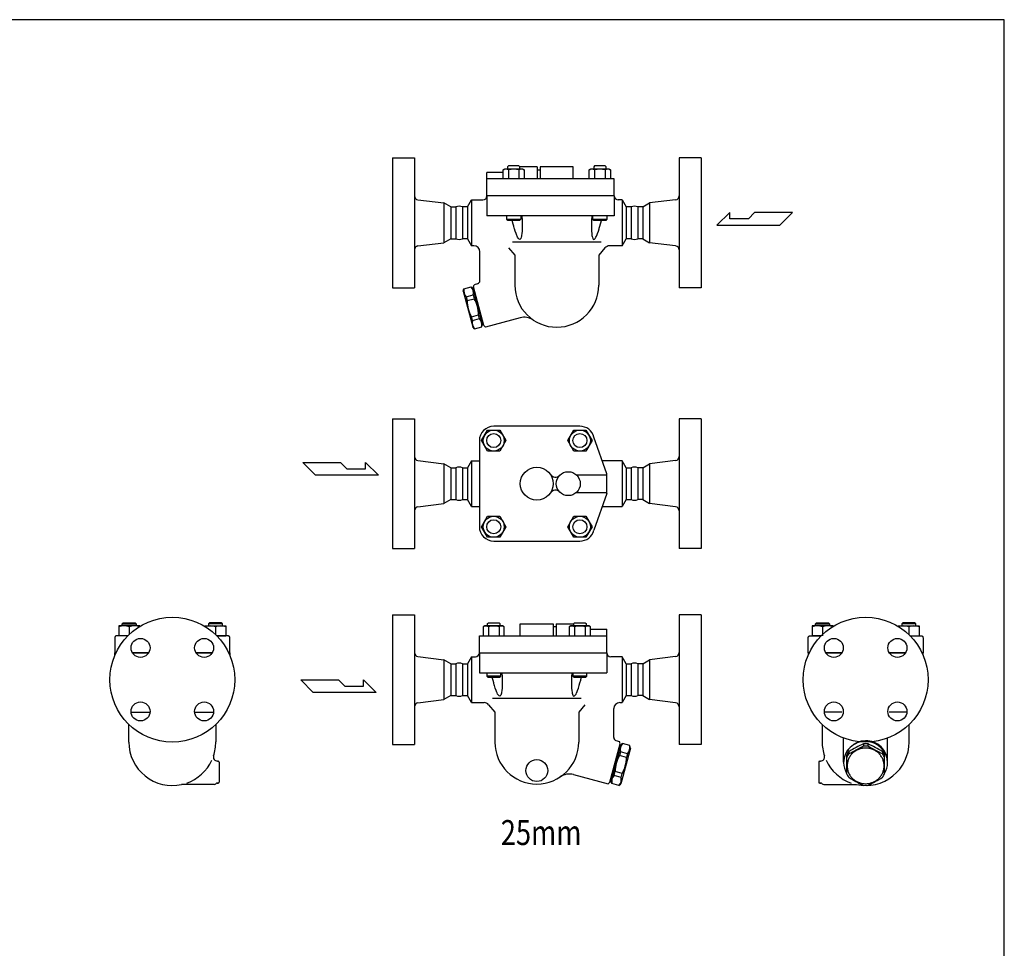
# Model space of a CAD drawing. Extents: x 110 to 2860, y 50 to 1910.
# Drawn here: x 1875 to 2860, y 980 to 1910 of the extents above; entities that cross this region are included whole.
import ezdxf
from ezdxf.enums import TextEntityAlignment as Align

# ---------------------------------------------------------------- set-up
doc = ezdxf.new("R2010")
doc.units = 0
doc.header["$LTSCALE"] = 40
doc.layers.get('0').update_dxf_attribs({"linetype": 'CONTINUOUS'})
doc.styles.get("Standard").update_dxf_attribs({"font": 'simplex', "width": 0.8, "bigfont": 'extfont'})

msp = doc.modelspace()

# ---------------------------------------------------------------- linework, layer by layer
for p, q in [((2247.59, 1771.52), (2247.59, 1641.52)), ((2247.59, 1771.52), (2269.59, 1771.52)), ((2269.59, 1771.52), (2269.59, 1641.52)), ((2534.59, 1771.52), (2534.59, 1641.52)), ((2556.59, 1771.52), (2534.59, 1771.52)), ((2556.59, 1771.52), (2556.59, 1641.52)), ((2342.09, 1733.52), (2342.09, 1757.02)), ((2358.35, 1757.02), (2342.09, 1757.02)), ((2358.35, 1759.5), (2360.04, 1760.48)), ((2358.35, 1750.52), (2358.35, 1759.5)), ((2360.04, 1760.48), (2377.87, 1760.48)), ((2363.66, 1763.54), (2362.83, 1762.71)), ((2362.83, 1762.71), (2362.83, 1760.48)), ((2363.65, 1759.5), (2363.65, 1750.52)), ((2374.25, 1763.54), (2363.66, 1763.54)), ((2375.08, 1762.71), (2374.25, 1763.54)), ((2374.26, 1759.5), (2374.26, 1750.52)), ((2375.08, 1760.48), (2375.08, 1762.71)), ((2392.59, 1762.52), (2375.08, 1762.52)), ((2377.87, 1760.48), (2379.56, 1759.5)), ((2379.56, 1759.5), (2379.56, 1750.52)), ((2392.59, 1762.52), (2392.59, 1750.52)), ((2392.59, 1759.52), (2395.59, 1759.52)), ((2428.59, 1762.52), (2395.59, 1762.52)), ((2395.59, 1762.52), (2395.59, 1750.52)), ((2395.59, 1762.52), (2395.59, 1759.52)), ((2428.59, 1750.52), (2428.59, 1762.52)), ((2444.61, 1759.5), (2446.31, 1760.48)), ((2444.61, 1750.52), (2444.61, 1759.5)), ((2446.31, 1760.48), (2464.14, 1760.48)), ((2449.93, 1763.54), (2449.1, 1762.71)), ((2449.1, 1762.71), (2449.1, 1760.48)), ((2449.92, 1759.5), (2449.92, 1750.52)), ((2460.52, 1763.54), (2449.93, 1763.54)), ((2461.35, 1762.71), (2460.52, 1763.54)), ((2460.53, 1759.5), (2460.53, 1750.52)), ((2461.35, 1760.48), (2461.35, 1762.71)), ((2464.14, 1760.48), (2465.83, 1759.5)), ((2465.83, 1759.5), (2465.83, 1750.52)), ((2469.59, 1750.52), (2342.09, 1750.52)), ((2469.59, 1733.52), (2469.59, 1750.52)), ((2273.12, 1729.6), (2299.15, 1726.5)), ((2306.05, 1722.52), (2299.15, 1726.5)), ((2299.15, 1726.5), (2299.15, 1686.54)), ((2322.63, 1722.52), (2326.67, 1729.52)), ((2326.67, 1729.52), (2338.09, 1729.52)), ((2326.67, 1729.52), (2326.67, 1683.52)), ((2469.59, 1733.52), (2342.09, 1733.52)), ((2342.09, 1733.52), (2342.09, 1713.52)), ((2469.59, 1733.52), (2342.09, 1733.52)), ((2469.59, 1733.52), (2469.59, 1713.52)), ((2477.51, 1729.52), (2473.59, 1729.52)), ((2477.51, 1729.53), (2481.55, 1722.52)), ((2477.51, 1729.53), (2477.51, 1683.52)), ((2498.13, 1722.52), (2505.02, 1726.5)), ((2531.06, 1729.6), (2505.02, 1726.5)), ((2505.02, 1726.5), (2505.02, 1686.54)), ((2306.05, 1722.52), (2311.05, 1722.52)), ((2306.05, 1722.52), (2306.05, 1690.52)), ((2311.05, 1722.52), (2311.05, 1690.52)), ((2322.63, 1722.52), (2317.63, 1722.52)), ((2317.63, 1722.52), (2317.63, 1690.52)), ((2322.63, 1722.52), (2322.63, 1690.52)), ((2486.55, 1722.52), (2481.55, 1722.52)), ((2481.55, 1722.52), (2481.55, 1690.52)), ((2486.55, 1722.52), (2486.55, 1690.52)), ((2498.13, 1722.52), (2493.13, 1722.52)), ((2493.13, 1722.52), (2493.13, 1690.52)), ((2498.13, 1722.52), (2498.13, 1690.52)), ((2585.2, 1716.85), (2572.32, 1704.25)), ((2585.2, 1710.55), (2585.2, 1716.85)), ((2610.13, 1716.85), (2603.83, 1710.55)), ((2647.95, 1716.85), (2610.13, 1716.85)), ((2635.34, 1704.25), (2647.95, 1716.85)), ((2469.59, 1713.52), (2342.09, 1713.52)), ((2361.96, 1710.11), (2361.96, 1713.52)), ((2361.96, 1710.11), (2375.96, 1710.11)), ((2363.04, 1709.02), (2361.96, 1710.11)), ((2374.87, 1709.02), (2363.04, 1709.02)), ((2368.05, 1706.7), (2367.5, 1709.02)), ((2368.19, 1706.14), (2368.05, 1706.7)), ((2368.96, 1703.27), (2368.19, 1706.14)), ((2375.96, 1710.11), (2374.87, 1709.02)), ((2375.96, 1713.52), (2375.96, 1710.11)), ((2377.09, 1713.52), (2377.13, 1712.93)), ((2377.13, 1712.93), (2377.31, 1709.4)), ((2377.31, 1709.4), (2377.4, 1706.7)), ((2377.4, 1706.7), (2377.42, 1706.14)), ((2377.42, 1706.14), (2377.46, 1703.27)), ((2446.76, 1706.14), (2446.72, 1703.27)), ((2446.78, 1706.7), (2446.76, 1706.14)), ((2446.86, 1709.4), (2446.78, 1706.7)), ((2447.05, 1712.93), (2446.86, 1709.4)), ((2447.09, 1713.52), (2447.05, 1712.93)), ((2448.22, 1710.11), (2448.22, 1713.52)), ((2448.22, 1710.11), (2462.22, 1710.11)), ((2449.3, 1709.02), (2448.22, 1710.11)), ((2461.14, 1709.02), (2449.3, 1709.02)), ((2455.22, 1703.27), (2456.75, 1709.02)), ((2462.22, 1710.11), (2461.14, 1709.02)), ((2462.22, 1713.52), (2462.22, 1710.11)), ((2603.83, 1710.55), (2585.2, 1710.55)), ((2369.56, 1701.15), (2368.96, 1703.27)), ((2369.72, 1700.6), (2369.56, 1701.15)), ((2370.5, 1698.09), (2369.72, 1700.6)), ((2371.29, 1695.78), (2370.5, 1698.09)), ((2372.08, 1693.73), (2371.29, 1695.78)), ((2377.13, 1695.78), (2376.86, 1693.73)), ((2377.31, 1698.09), (2377.13, 1695.78)), ((2377.42, 1700.6), (2377.31, 1698.09)), ((2377.43, 1701.15), (2377.42, 1700.6)), ((2377.46, 1703.27), (2377.43, 1701.15)), ((2446.72, 1703.27), (2446.75, 1701.15)), ((2446.75, 1701.15), (2446.76, 1700.6)), ((2446.76, 1700.6), (2446.86, 1698.09)), ((2446.86, 1698.09), (2447.05, 1695.78)), ((2447.05, 1695.78), (2447.32, 1693.73)), ((2452.09, 1693.73), (2452.88, 1695.78)), ((2452.88, 1695.78), (2453.67, 1698.09)), ((2453.67, 1698.09), (2454.46, 1700.6)), ((2454.46, 1700.6), (2454.62, 1701.15)), ((2454.62, 1701.15), (2455.22, 1703.27)), ((2572.32, 1704.25), (2635.34, 1704.25)), ((2273.12, 1683.44), (2299.15, 1686.54)), ((2306.05, 1690.52), (2299.15, 1686.54)), ((2306.05, 1690.52), (2311.05, 1690.52)), ((2322.63, 1690.52), (2317.63, 1690.52)), ((2322.63, 1690.52), (2326.67, 1683.52)), ((2367.8, 1687.52), (2456.38, 1687.52)), ((2372.31, 1693.23), (2372.08, 1693.73)), ((2372.86, 1692.14), (2372.31, 1693.23)), ((2373.61, 1690.99), (2372.86, 1692.14)), ((2374.31, 1690.23), (2373.61, 1690.99)), ((2374.97, 1689.89), (2374.31, 1690.23)), ((2375.55, 1690.23), (2374.97, 1689.89)), ((2376.07, 1690.99), (2375.55, 1690.23)), ((2376.51, 1692.14), (2376.07, 1690.99)), ((2376.71, 1693.01), (2376.51, 1692.14)), ((2376.86, 1693.73), (2376.71, 1693.01)), ((2447.32, 1693.73), (2447.47, 1693.01)), ((2447.47, 1693.01), (2447.67, 1692.14)), ((2447.67, 1692.14), (2448.11, 1690.99)), ((2448.11, 1690.99), (2448.62, 1690.23)), ((2448.62, 1690.23), (2449.21, 1689.89)), ((2449.21, 1689.89), (2449.86, 1690.23)), ((2449.86, 1690.23), (2450.57, 1690.99)), ((2450.57, 1690.99), (2451.32, 1692.14)), ((2451.32, 1692.14), (2451.87, 1693.23)), ((2451.87, 1693.23), (2452.09, 1693.73)), ((2477.51, 1683.52), (2481.55, 1690.52)), ((2486.55, 1690.52), (2481.55, 1690.52)), ((2498.13, 1690.52), (2493.13, 1690.52)), ((2498.13, 1690.52), (2505.02, 1686.54)), ((2531.06, 1683.44), (2505.02, 1686.54)), ((2329.08, 1683.52), (2326.67, 1683.52)), ((2335.09, 1648.47), (2335.08, 1677.53)), ((2363.88, 1681.39), (2370.09, 1674.02)), ((2460.29, 1681.39), (2454.09, 1674.02)), ((2477.51, 1683.52), (2464.88, 1683.52)), ((2370.09, 1674.02), (2370.09, 1644.02)), ((2454.09, 1674.02), (2454.09, 1644.02)), ((2247.59, 1641.52), (2269.59, 1641.52)), ((2318.43, 1638.08), (2319.11, 1640.59)), ((2318.43, 1638.08), (2328.01, 1602.34)), ((2319.11, 1640.59), (2326.26, 1642.51)), ((2328.09, 1640.67), (2326.26, 1642.51)), ((2328.93, 1641.41), (2327.96, 1641.15)), ((2327.96, 1641.15), (2337.8, 1604.45)), ((2328.67, 1642.38), (2329.27, 1644.61)), ((2339.02, 1603.74), (2328.67, 1642.38)), ((2332.86, 1645.57), (2329.27, 1644.61)), ((2556.59, 1641.52), (2534.59, 1641.52)), ((2321.3, 1632.41), (2328.45, 1634.33)), ((2321.3, 1632.41), (2322.32, 1628.61)), ((2322.32, 1628.61), (2329.47, 1630.52)), ((2328.45, 1634.33), (2329.47, 1630.52)), ((2326.64, 1612.49), (2333.79, 1614.41)), ((2327.66, 1608.68), (2326.64, 1612.49)), ((2327.66, 1608.68), (2334.81, 1610.6)), ((2334.81, 1610.6), (2333.79, 1614.41)), ((2375.46, 1611.43), (2340.66, 1602.11)), ((2329.85, 1600.51), (2328.01, 1602.34)), ((2329.85, 1600.51), (2337, 1602.42)), ((2337, 1602.42), (2337.67, 1604.93)), ((2338.77, 1604.71), (2337.8, 1604.45)), ((2340.66, 1602.11), (2339.02, 1603.74)), ((2247.59, 1510.33), (2247.59, 1380.33)), ((2247.59, 1510.33), (2269.59, 1510.33)), ((2269.59, 1510.33), (2269.59, 1380.33)), ((2534.59, 1510.33), (2534.59, 1380.33)), ((2556.59, 1510.33), (2534.59, 1510.33)), ((2556.59, 1510.33), (2556.59, 1380.33)), ((2336.83, 1488.46), (2342.89, 1498.96)), ((2342.89, 1498.96), (2355.02, 1498.96)), ((2435.22, 1502.83), (2348.95, 1502.83)), ((2355.02, 1498.96), (2361.08, 1488.46)), ((2423.1, 1488.46), (2429.16, 1498.96)), ((2429.16, 1498.96), (2441.28, 1498.96)), ((2441.28, 1498.96), (2447.35, 1488.46)), ((2334.59, 1488.46), (2334.59, 1402.2)), ((2342.89, 1477.96), (2336.83, 1488.46)), ((2361.08, 1488.46), (2355.02, 1477.96)), ((2429.16, 1477.96), (2423.1, 1488.46)), ((2447.35, 1488.46), (2441.28, 1477.96)), ((2462.09, 1455.33), (2449.13, 1492.05)), ((2273.12, 1468.41), (2299.15, 1465.31)), ((2355.02, 1477.96), (2342.89, 1477.96)), ((2441.28, 1477.96), (2429.16, 1477.96)), ((2531.06, 1468.41), (2505.02, 1465.31)), ((2157.85, 1466.61), (2195.66, 1466.61)), ((2170.45, 1454.01), (2157.85, 1466.61)), ((2195.66, 1466.61), (2201.96, 1460.31)), ((2201.96, 1460.31), (2220.6, 1460.31)), ((2220.6, 1466.61), (2233.48, 1454.01)), ((2220.6, 1460.31), (2220.6, 1466.61)), ((2306.05, 1461.33), (2299.15, 1465.31)), ((2299.15, 1465.31), (2299.15, 1425.35)), ((2306.05, 1461.33), (2311.05, 1461.33)), ((2306.05, 1461.33), (2306.05, 1429.33)), ((2311.05, 1461.33), (2311.05, 1429.33)), ((2317.63, 1461.33), (2322.63, 1461.33)), ((2317.63, 1461.33), (2317.63, 1429.33)), ((2326.67, 1468.33), (2322.63, 1461.33)), ((2322.63, 1461.33), (2322.63, 1429.33)), ((2326.67, 1468.33), (2334.59, 1468.33)), ((2326.67, 1468.33), (2326.67, 1422.33)), ((2477.51, 1468.33), (2457.5, 1468.33)), ((2481.55, 1461.33), (2477.51, 1468.33)), ((2477.51, 1468.33), (2477.51, 1422.33)), ((2481.55, 1461.33), (2486.55, 1461.33)), ((2481.55, 1461.33), (2481.55, 1429.33)), ((2486.55, 1461.33), (2486.55, 1429.33)), ((2498.13, 1461.33), (2493.13, 1461.33)), ((2493.13, 1461.33), (2493.13, 1429.33)), ((2498.13, 1461.33), (2505.02, 1465.31)), ((2498.13, 1461.33), (2498.13, 1429.33)), ((2505.02, 1465.31), (2505.02, 1425.35)), ((2233.48, 1454.01), (2170.45, 1454.01)), ((2431.83, 1454.06), (2462.09, 1454.06)), ((2462.09, 1445.33), (2462.09, 1455.33)), ((2462.09, 1435.33), (2462.09, 1445.33)), ((2306.05, 1429.33), (2299.15, 1425.35)), ((2306.05, 1429.33), (2311.05, 1429.33)), ((2317.63, 1429.33), (2322.63, 1429.33)), ((2326.67, 1422.33), (2322.63, 1429.33)), ((2431.83, 1436.6), (2462.09, 1436.6)), ((2462.09, 1435.33), (2449.13, 1398.61)), ((2481.55, 1429.33), (2477.51, 1422.33)), ((2481.55, 1429.33), (2486.55, 1429.33)), ((2498.13, 1429.33), (2493.13, 1429.33)), ((2498.13, 1429.33), (2505.02, 1425.35)), ((2273.12, 1422.25), (2299.15, 1425.35)), ((2326.67, 1422.33), (2334.59, 1422.33)), ((2457.5, 1422.33), (2477.51, 1422.33)), ((2531.06, 1422.25), (2505.02, 1425.35)), ((2336.83, 1402.2), (2342.89, 1412.7)), ((2342.89, 1412.7), (2355.02, 1412.7)), ((2355.02, 1412.7), (2361.08, 1402.2)), ((2423.1, 1402.2), (2429.16, 1412.7)), ((2429.16, 1412.7), (2441.28, 1412.7)), ((2441.28, 1412.7), (2447.35, 1402.2)), ((2342.89, 1391.7), (2336.83, 1402.2)), ((2361.08, 1402.2), (2355.02, 1391.7)), ((2429.16, 1391.7), (2423.1, 1402.2)), ((2447.35, 1402.2), (2441.28, 1391.7)), ((2355.02, 1391.7), (2342.89, 1391.7)), ((2441.28, 1391.7), (2429.16, 1391.7)), ((2247.59, 1380.33), (2269.59, 1380.33)), ((2348.95, 1387.83), (2435.22, 1387.83)), ((2556.59, 1380.33), (2534.59, 1380.33)), ((2247.59, 1314.03), (2247.59, 1184.03)), ((2247.59, 1314.03), (2269.59, 1314.03)), ((2269.59, 1314.03), (2269.59, 1184.03)), ((2534.59, 1314.03), (2534.59, 1184.03)), ((2556.59, 1314.03), (2534.59, 1314.03)), ((2556.59, 1314.03), (2556.59, 1184.03)), ((1973.65, 1302.99), (1973.65, 1293.03)), ((1994.65, 1302.99), (1973.65, 1302.99)), ((1984.15, 1302.99), (1973.65, 1302.99)), ((1977.15, 1304.97), (1978.23, 1306.05)), ((1977.15, 1304.97), (1991.15, 1304.97)), ((1977.15, 1302.99), (1977.15, 1304.97)), ((1978.23, 1306.05), (1990.07, 1306.05)), ((1984.15, 1301.99), (1984.15, 1294.26)), ((1990.07, 1306.05), (1991.15, 1304.97)), ((1991.15, 1304.97), (1991.15, 1302.99)), ((1994.65, 1302.99), (1994.65, 1302.34)), ((2059.91, 1302.99), (2059.91, 1302.34)), ((2059.91, 1302.99), (2080.91, 1302.99)), ((2064.5, 1306.05), (2063.41, 1304.97)), ((2077.41, 1304.97), (2063.41, 1304.97)), ((2063.41, 1304.97), (2063.41, 1302.99)), ((2076.33, 1306.05), (2064.5, 1306.05)), ((2070.41, 1302.99), (2080.91, 1302.99)), ((2070.41, 1301.99), (2070.41, 1294.26)), ((2077.41, 1304.97), (2076.33, 1306.05)), ((2077.41, 1302.99), (2077.41, 1304.97)), ((2080.91, 1302.99), (2080.91, 1293.03)), ((2340.04, 1302.99), (2338.35, 1302.01)), ((2338.35, 1302.01), (2338.35, 1293.03)), ((2357.87, 1302.99), (2340.04, 1302.99)), ((2342.83, 1305.22), (2343.66, 1306.05)), ((2342.83, 1302.99), (2342.83, 1305.22)), ((2343.65, 1302.01), (2343.65, 1293.03)), ((2343.66, 1306.05), (2354.25, 1306.05)), ((2354.25, 1306.05), (2355.08, 1305.22)), ((2354.26, 1302.01), (2354.26, 1293.03)), ((2355.08, 1305.22), (2355.08, 1302.99)), ((2359.56, 1302.01), (2357.87, 1302.99)), ((2359.56, 1293.03), (2359.56, 1302.01)), ((2375.59, 1305.03), (2408.59, 1305.03)), ((2375.59, 1293.03), (2375.59, 1305.03)), ((2408.59, 1305.03), (2408.59, 1293.03)), ((2408.59, 1305.03), (2408.59, 1302.03)), ((2411.59, 1302.03), (2408.59, 1302.03)), ((2411.59, 1305.03), (2429.1, 1305.03)), ((2411.59, 1305.03), (2411.59, 1293.03)), ((2426.3, 1302.99), (2424.61, 1302.01)), ((2424.61, 1302.01), (2424.61, 1293.03)), ((2444.14, 1302.99), (2426.3, 1302.99)), ((2429.1, 1305.22), (2429.93, 1306.05)), ((2429.1, 1302.99), (2429.1, 1305.22)), ((2429.92, 1302.01), (2429.92, 1293.03)), ((2429.93, 1306.05), (2440.52, 1306.05)), ((2440.52, 1306.05), (2441.35, 1305.22)), ((2440.53, 1302.01), (2440.53, 1293.03)), ((2441.35, 1305.22), (2441.35, 1302.99)), ((2445.83, 1302.01), (2444.14, 1302.99)), ((2445.83, 1293.03), (2445.83, 1302.01)), ((2667.56, 1302.99), (2667.56, 1293.03)), ((2688.56, 1302.99), (2667.56, 1302.99)), ((2678.06, 1302.99), (2667.56, 1302.99)), ((2671.06, 1304.97), (2672.14, 1306.05)), ((2671.06, 1304.97), (2685.06, 1304.97)), ((2671.06, 1302.99), (2671.06, 1304.97)), ((2672.14, 1306.05), (2683.98, 1306.05)), ((2678.06, 1301.99), (2678.06, 1293.03)), ((2683.98, 1306.05), (2685.06, 1304.97)), ((2685.06, 1304.97), (2685.06, 1302.99)), ((2688.56, 1302.99), (2688.56, 1302.34)), ((2753.83, 1302.99), (2753.83, 1302.34)), ((2753.83, 1302.99), (2774.83, 1302.99)), ((2758.41, 1306.05), (2757.33, 1304.97)), ((2771.33, 1304.97), (2757.33, 1304.97)), ((2757.33, 1304.97), (2757.33, 1302.99)), ((2770.25, 1306.05), (2758.41, 1306.05)), ((2764.33, 1302.99), (2774.83, 1302.99)), ((2764.33, 1301.99), (2764.33, 1294.26)), ((2771.33, 1304.97), (2770.25, 1306.05)), ((2771.33, 1302.99), (2771.33, 1304.97)), ((2774.83, 1302.99), (2774.83, 1293.03)), ((1969.78, 1292.73), (1969.78, 1292.73)), ((1969.87, 1291.62), (1969.78, 1291.03)), ((1969.78, 1291.03), (1969.78, 1276.03)), ((1969.99, 1291.92), (1969.87, 1291.62)), ((1970.15, 1292.2), (1969.99, 1291.92)), ((1970.37, 1292.45), (1970.15, 1292.2)), ((1970.62, 1292.66), (1970.37, 1292.45)), ((1970.9, 1292.83), (1970.62, 1292.66)), ((1971.19, 1292.95), (1970.9, 1292.83)), ((1971.49, 1293.01), (1971.19, 1292.95)), ((1971.78, 1293.03), (1971.49, 1293.01)), ((1982.89, 1293.03), (1971.78, 1293.03)), ((1982.89, 1293.03), (1973.65, 1293.03)), ((2082.78, 1293.03), (2071.67, 1293.03)), ((2071.67, 1293.03), (2080.91, 1293.03)), ((2083.37, 1292.95), (2082.78, 1293.03)), ((2083.66, 1292.83), (2083.37, 1292.95)), ((2083.94, 1292.66), (2083.66, 1292.83)), ((2084.2, 1292.45), (2083.94, 1292.66)), ((2084.41, 1292.2), (2084.2, 1292.45)), ((2084.58, 1291.92), (2084.41, 1292.2)), ((2084.69, 1291.62), (2084.58, 1291.92)), ((2084.76, 1291.32), (2084.69, 1291.62)), ((2084.78, 1291.03), (2084.76, 1291.32)), ((2084.78, 1292.73), (2084.78, 1292.73)), ((2084.78, 1276.03), (2084.78, 1291.03)), ((2084.78, 1291.03), (2084.78, 1291.03)), ((2334.59, 1293.03), (2462.09, 1293.03)), ((2334.59, 1276.03), (2334.59, 1293.03)), ((2445.83, 1299.53), (2462.09, 1299.53)), ((2462.09, 1276.03), (2462.09, 1299.53)), ((2663.7, 1292.73), (2663.7, 1292.73)), ((2663.7, 1291.03), (2663.72, 1291.32)), ((2663.7, 1276.03), (2663.7, 1291.03)), ((2663.7, 1291.03), (2663.7, 1291.03)), ((2663.72, 1291.32), (2663.78, 1291.62)), ((2663.78, 1291.62), (2663.9, 1291.92)), ((2663.9, 1291.92), (2664.07, 1292.2)), ((2664.07, 1292.2), (2664.28, 1292.45)), ((2664.28, 1292.45), (2664.53, 1292.66)), ((2664.53, 1292.66), (2664.81, 1292.83)), ((2664.81, 1292.83), (2665.11, 1292.95)), ((2665.11, 1292.95), (2665.7, 1293.03)), ((2665.7, 1293.03), (2676.81, 1293.03)), ((2676.81, 1293.03), (2667.56, 1293.03)), ((2765.58, 1293.03), (2776.7, 1293.03)), ((2765.58, 1293.03), (2774.83, 1293.03)), ((2776.7, 1293.03), (2776.99, 1293.01)), ((2776.99, 1293.01), (2777.28, 1292.95)), ((2777.28, 1292.95), (2777.58, 1292.83)), ((2777.58, 1292.83), (2777.86, 1292.66)), ((2777.86, 1292.66), (2778.11, 1292.45)), ((2778.11, 1292.45), (2778.32, 1292.2)), ((2778.32, 1292.2), (2778.49, 1291.92)), ((2778.49, 1291.92), (2778.61, 1291.62)), ((2778.61, 1291.62), (2778.7, 1291.03)), ((2778.7, 1292.73), (2778.7, 1292.73)), ((2778.7, 1291.03), (2778.7, 1276.03)), ((1969.78, 1276.03), (1970.91, 1276.03)), ((1969.78, 1273.53), (1969.78, 1276.03)), ((1969.78, 1276.03), (1970.91, 1276.03)), ((1987.28, 1276.03), (2003.65, 1276.03)), ((1987.28, 1276.03), (2003.65, 1276.03)), ((2003.65, 1276.03), (1987.78, 1276.03)), ((2066.78, 1276.03), (2050.92, 1276.03)), ((2050.92, 1276.03), (2067.29, 1276.03)), ((2050.92, 1276.03), (2067.29, 1276.03)), ((2083.65, 1276.03), (2084.78, 1276.03)), ((2083.65, 1276.03), (2084.78, 1276.03)), ((2084.78, 1276.03), (2084.78, 1273.53)), ((2273.12, 1272.11), (2299.15, 1269.01)), ((2326.67, 1272.03), (2322.63, 1265.03)), ((2326.67, 1272.03), (2330.59, 1272.03)), ((2326.67, 1272.03), (2326.67, 1226.03)), ((2334.59, 1276.03), (2462.09, 1276.03)), ((2334.59, 1276.03), (2334.59, 1256.03)), ((2334.59, 1276.03), (2462.09, 1276.03)), ((2462.09, 1276.03), (2462.09, 1256.03)), ((2477.51, 1272.03), (2466.09, 1272.03)), ((2481.55, 1265.03), (2477.51, 1272.03)), ((2477.51, 1272.03), (2477.51, 1226.03)), ((2531.06, 1272.11), (2505.02, 1269.01)), ((2663.7, 1276.03), (2663.7, 1273.53)), ((2664.83, 1276.03), (2663.7, 1276.03)), ((2664.83, 1276.03), (2663.7, 1276.03)), ((2697.56, 1276.03), (2681.19, 1276.03)), ((2697.56, 1276.03), (2681.19, 1276.03)), ((2681.7, 1276.03), (2697.56, 1276.03)), ((2761.2, 1276.03), (2744.83, 1276.03)), ((2744.83, 1276.03), (2760.7, 1276.03)), ((2761.2, 1276.03), (2744.83, 1276.03)), ((2778.7, 1276.03), (2777.56, 1276.03)), ((2778.7, 1276.03), (2777.56, 1276.03)), ((2778.7, 1273.53), (2778.7, 1276.03)), ((2306.05, 1265.03), (2299.15, 1269.01)), ((2299.15, 1269.01), (2299.15, 1229.05)), ((2306.05, 1265.03), (2311.05, 1265.03)), ((2306.05, 1265.03), (2306.05, 1233.03)), ((2311.05, 1265.03), (2311.05, 1233.03)), ((2317.63, 1265.03), (2322.63, 1265.03)), ((2317.63, 1265.03), (2317.63, 1233.03)), ((2322.63, 1265.03), (2322.63, 1233.03)), ((2481.55, 1265.03), (2486.55, 1265.03)), ((2481.55, 1265.03), (2481.55, 1233.03)), ((2486.55, 1265.03), (2486.55, 1233.03)), ((2498.13, 1265.03), (2493.13, 1265.03)), ((2493.13, 1265.03), (2493.13, 1233.03)), ((2498.13, 1265.03), (2505.02, 1269.01)), ((2498.13, 1265.03), (2498.13, 1233.03)), ((2505.02, 1269.01), (2505.02, 1229.05)), ((2334.59, 1256.03), (2462.09, 1256.03)), ((2341.95, 1256.03), (2341.95, 1252.62)), ((2355.95, 1252.62), (2341.95, 1252.62)), ((2341.95, 1252.62), (2343.04, 1251.53)), ((2354.87, 1251.53), (2355.95, 1252.62)), ((2355.95, 1252.62), (2355.95, 1256.03)), ((2357.09, 1256.03), (2357.13, 1255.44)), ((2357.13, 1255.44), (2357.31, 1251.91)), ((2357.31, 1251.91), (2357.4, 1249.21)), ((2426.86, 1251.91), (2426.78, 1249.21)), ((2427.05, 1255.44), (2426.86, 1251.91)), ((2427.09, 1256.03), (2427.05, 1255.44)), ((2428.22, 1256.03), (2428.22, 1252.62)), ((2442.22, 1252.62), (2428.22, 1252.62)), ((2428.22, 1252.62), (2429.3, 1251.53)), ((2441.14, 1251.53), (2442.22, 1252.62)), ((2442.22, 1252.62), (2442.22, 1256.03)), ((2155.8, 1248.73), (2193.61, 1248.73)), ((2168.4, 1236.13), (2155.8, 1248.73)), ((2193.61, 1248.73), (2199.92, 1242.43)), ((2199.92, 1242.43), (2218.55, 1242.43)), ((2218.55, 1242.43), (2218.55, 1248.73)), ((2218.55, 1248.73), (2231.43, 1236.13)), ((2343.04, 1251.53), (2354.87, 1251.53)), ((2348.96, 1245.78), (2347.42, 1251.53)), ((2349.56, 1243.66), (2348.96, 1245.78)), ((2349.72, 1243.11), (2349.56, 1243.66)), ((2350.5, 1240.6), (2349.72, 1243.11)), ((2357.42, 1243.11), (2357.31, 1240.6)), ((2357.4, 1249.21), (2357.42, 1248.65)), ((2357.42, 1248.65), (2357.46, 1245.78)), ((2357.43, 1243.66), (2357.42, 1243.11)), ((2357.46, 1245.78), (2357.43, 1243.66)), ((2426.76, 1248.65), (2426.72, 1245.78)), ((2426.72, 1245.78), (2426.75, 1243.66)), ((2426.75, 1243.66), (2426.76, 1243.11)), ((2426.78, 1249.21), (2426.76, 1248.65)), ((2426.76, 1243.11), (2426.86, 1240.6)), ((2429.3, 1251.53), (2441.14, 1251.53)), ((2433.67, 1240.6), (2434.46, 1243.11)), ((2434.46, 1243.11), (2434.62, 1243.66)), ((2434.62, 1243.66), (2435.22, 1245.78)), ((2435.22, 1245.78), (2435.99, 1248.65)), ((2435.99, 1248.65), (2436.12, 1249.21)), ((2436.12, 1249.21), (2436.68, 1251.53)), ((2231.43, 1236.13), (2168.4, 1236.13)), ((2306.05, 1233.03), (2299.15, 1229.05)), ((2306.05, 1233.03), (2311.05, 1233.03)), ((2317.63, 1233.03), (2322.63, 1233.03)), ((2326.67, 1226.03), (2322.63, 1233.03)), ((2351.29, 1238.29), (2350.5, 1240.6)), ((2352.08, 1236.24), (2351.29, 1238.29)), ((2352.31, 1235.74), (2352.08, 1236.24)), ((2352.86, 1234.65), (2352.31, 1235.74)), ((2353.61, 1233.5), (2352.86, 1234.65)), ((2354.31, 1232.74), (2353.61, 1233.5)), ((2354.97, 1232.4), (2354.31, 1232.74)), ((2355.55, 1232.74), (2354.97, 1232.4)), ((2356.07, 1233.5), (2355.55, 1232.74)), ((2356.51, 1234.65), (2356.07, 1233.5)), ((2356.71, 1235.52), (2356.51, 1234.65)), ((2356.86, 1236.24), (2356.71, 1235.52)), ((2357.13, 1238.29), (2356.86, 1236.24)), ((2357.31, 1240.6), (2357.13, 1238.29)), ((2426.86, 1240.6), (2427.05, 1238.29)), ((2427.05, 1238.29), (2427.32, 1236.24)), ((2427.32, 1236.24), (2427.47, 1235.52)), ((2427.47, 1235.52), (2427.67, 1234.65)), ((2427.67, 1234.65), (2428.11, 1233.5)), ((2428.11, 1233.5), (2428.62, 1232.74)), ((2428.62, 1232.74), (2429.21, 1232.4)), ((2429.21, 1232.4), (2429.86, 1232.74)), ((2429.86, 1232.74), (2430.57, 1233.5)), ((2430.57, 1233.5), (2431.32, 1234.65)), ((2431.32, 1234.65), (2431.87, 1235.74)), ((2431.87, 1235.74), (2432.09, 1236.24)), ((2432.09, 1236.24), (2432.88, 1238.29)), ((2432.88, 1238.29), (2433.67, 1240.6)), ((2481.55, 1233.03), (2477.51, 1226.03)), ((2481.55, 1233.03), (2486.55, 1233.03)), ((2498.13, 1233.03), (2493.13, 1233.03)), ((2498.13, 1233.03), (2505.02, 1229.05)), ((2273.12, 1225.95), (2299.15, 1229.05)), ((2326.67, 1226.03), (2339.3, 1226.03)), ((2343.89, 1223.9), (2350.09, 1216.53)), ((2436.38, 1230.03), (2347.8, 1230.03)), ((2440.29, 1223.9), (2434.09, 1216.53)), ((2475.09, 1226.03), (2477.51, 1226.03)), ((2531.06, 1225.95), (2505.02, 1229.05)), ((1986.05, 1216.53), (2004.94, 1216.53)), ((2003.59, 1216.53), (2003.59, 1216.53)), ((2049.63, 1216.53), (2068.51, 1216.53)), ((2350.09, 1216.53), (2350.09, 1186.53)), ((2434.09, 1216.53), (2434.09, 1186.53)), ((2469.09, 1190.98), (2469.09, 1220.03)), ((2697.51, 1216.53), (2679.96, 1216.53)), ((2697.51, 1216.53), (2697.51, 1216.53)), ((2762.43, 1216.53), (2744.89, 1216.53)), ((2744.89, 1216.53), (2744.89, 1216.53)), ((1983.78, 1186.53), (1983.78, 1204.16)), ((2070.78, 1204.16), (2070.78, 1186.74)), ((2677.7, 1204.16), (2677.7, 1186.74)), ((2764.7, 1186.53), (2764.7, 1204.16)), ((2247.59, 1184.03), (2269.59, 1184.03)), ((2465.15, 1146.25), (2475.51, 1184.89)), ((2476.21, 1183.66), (2466.38, 1146.96)), ((2471.31, 1188.08), (2474.91, 1187.12)), ((2475.51, 1184.89), (2474.91, 1187.12)), ((2475.25, 1183.92), (2476.21, 1183.66)), ((2476.08, 1183.18), (2477.92, 1185.02)), ((2485.07, 1183.1), (2477.92, 1185.02)), ((2485.74, 1180.59), (2485.07, 1183.1)), ((2556.59, 1184.03), (2534.59, 1184.03)), ((2699.21, 1166.51), (2699.21, 1190.53)), ((2719.13, 1184.83), (2719.13, 1182.88)), ((2719.13, 1184.83), (2719.13, 1182.88)), ((2723.26, 1184.83), (2723.26, 1182.88)), ((2743.19, 1166.51), (2743.19, 1190.53)), ((2475.73, 1176.84), (2474.71, 1173.03)), ((2481.86, 1171.11), (2474.71, 1173.03)), ((2482.88, 1174.92), (2475.73, 1176.84)), ((2485.74, 1180.59), (2476.17, 1144.85)), ((2482.88, 1174.92), (2481.86, 1171.11)), ((2702.2, 1172.95), (2702.2, 1154.89)), ((2704.35, 1176.93), (2704.35, 1174.98)), ((2738.04, 1176.93), (2738.04, 1174.98)), ((2740.2, 1154.89), (2740.2, 1172.95)), ((2073.28, 1167.53), (2072.35, 1167.53)), ((2072.35, 1167.53), (2073.28, 1167.53)), ((2074.28, 1166.53), (2074.28, 1146.53)), ((2674.2, 1166.53), (2674.2, 1146.53)), ((2675.2, 1167.53), (2676.13, 1167.53)), ((2676.13, 1167.53), (2675.2, 1167.53)), ((2428.72, 1153.94), (2463.52, 1144.62)), ((2469.37, 1153.11), (2470.39, 1156.92)), ((2476.52, 1151.19), (2469.37, 1153.11)), ((2477.54, 1155), (2470.39, 1156.92)), ((2476.52, 1151.19), (2477.54, 1155)), ((2069.16, 1144.03), (2036.56, 1144.03)), ((2072.28, 1145.53), (2073.28, 1145.53)), ((2073.28, 1145.53), (2072.28, 1145.53)), ((2463.52, 1144.62), (2465.15, 1146.25)), ((2465.41, 1147.22), (2466.38, 1146.96)), ((2467.18, 1144.93), (2466.51, 1147.44)), ((2474.33, 1143.01), (2467.18, 1144.93)), ((2474.33, 1143.01), (2476.17, 1144.85)), ((2676.2, 1145.53), (2675.2, 1145.53)), ((2675.2, 1145.53), (2676.2, 1145.53)), ((2679.32, 1144.03), (2711.92, 1144.03))]:
    msp.add_line(p, q)
msp.add_lwpolyline([(110, 50), (2860, 50), (2860, 1910), (110, 1910)], close=True)
msp.add_polyline3d([(2702.69, 1162.72, 0), (2702.71, 1161.85, 0), (2702.78, 1160.97, 0), (2702.89, 1160.1, 0), (2703.05, 1159.24, 0), (2703.24, 1158.38, 0), (2703.49, 1157.54, 0), (2703.77, 1156.7, 0), (2704.1, 1155.88, 0), (2704.47, 1155.08, 0), (2704.88, 1154.3, 0), (2705.32, 1153.54, 0), (2705.81, 1152.79, 0), (2706.33, 1152.08, 0), (2706.89, 1151.39, 0), (2707.48, 1150.72, 0), (2708.11, 1150.09, 0), (2708.77, 1149.48, 0), (2709.46, 1148.91, 0), (2710.17, 1148.37, 0), (2710.91, 1147.86, 0), (2711.68, 1147.4, 0), (2712.47, 1146.96, 0), (2713.28, 1146.57, 0), (2714.11, 1146.21, 0), (2714.96, 1145.9, 0), (2715.82, 1145.62, 0), (2716.7, 1145.39, 0), (2717.59, 1145.2, 0), (2718.48, 1145.05, 0), (2719.38, 1144.94, 0), (2720.29, 1144.87, 0), (2721.2, 1144.85, 0), (2722.1, 1144.87, 0), (2723.01, 1144.94, 0), (2723.91, 1145.05, 0), (2724.81, 1145.2, 0), (2725.69, 1145.39, 0), (2726.57, 1145.62, 0), (2727.43, 1145.9, 0), (2728.28, 1146.21, 0), (2729.11, 1146.57, 0), (2729.92, 1146.96, 0), (2730.71, 1147.4, 0), (2731.48, 1147.86, 0), (2732.22, 1148.37, 0), (2732.93, 1148.91, 0), (2733.62, 1149.48, 0), (2734.28, 1150.09, 0), (2734.91, 1150.72, 0), (2735.5, 1151.39, 0), (2736.06, 1152.08, 0), (2736.58, 1152.79, 0), (2737.07, 1153.54, 0), (2737.52, 1154.3, 0), (2737.92, 1155.08, 0), (2738.29, 1155.88, 0), (2738.62, 1156.7, 0), (2738.9, 1157.54, 0), (2739.15, 1158.38, 0), (2739.34, 1159.24, 0), (2739.5, 1160.1, 0), (2739.61, 1160.97, 0), (2739.68, 1161.85, 0), (2739.7, 1162.72, 0), (2739.68, 1163.6, 0), (2739.61, 1164.47, 0), (2739.5, 1165.34, 0), (2739.34, 1166.21, 0), (2739.15, 1167.06, 0), (2738.9, 1167.91, 0), (2738.62, 1168.74, 0), (2738.29, 1169.56, 0), (2737.92, 1170.36, 0), (2737.52, 1171.15, 0), (2737.07, 1171.91, 0), (2736.58, 1172.65, 0), (2736.06, 1173.37, 0), (2735.5, 1174.06, 0), (2734.91, 1174.72, 0), (2734.28, 1175.36, 0), (2733.62, 1175.96, 0), (2732.93, 1176.54, 0), (2732.22, 1177.08, 0), (2731.48, 1177.58, 0), (2730.71, 1178.05, 0), (2729.92, 1178.48, 0), (2729.11, 1178.88, 0), (2728.28, 1179.23, 0), (2727.43, 1179.55, 0), (2726.57, 1179.82, 0), (2725.69, 1180.06, 0), (2724.81, 1180.25, 0), (2723.91, 1180.4, 0), (2723.01, 1180.51, 0), (2722.1, 1180.57, 0), (2721.2, 1180.59, 0), (2720.29, 1180.57, 0), (2719.38, 1180.51, 0), (2718.48, 1180.4, 0), (2717.59, 1180.25, 0), (2716.7, 1180.06, 0), (2715.82, 1179.82, 0), (2714.96, 1179.55, 0), (2714.11, 1179.23, 0), (2713.28, 1178.88, 0), (2712.47, 1178.48, 0), (2711.68, 1178.05, 0), (2710.91, 1177.58, 0), (2710.17, 1177.08, 0), (2709.46, 1176.54, 0), (2708.77, 1175.96, 0), (2708.11, 1175.36, 0), (2707.48, 1174.72, 0), (2706.89, 1174.06, 0), (2706.33, 1173.37, 0), (2705.81, 1172.65, 0), (2705.32, 1171.91, 0), (2704.88, 1171.15, 0), (2704.47, 1170.36, 0), (2704.1, 1169.56, 0), (2703.77, 1168.74, 0), (2703.49, 1167.91, 0), (2703.24, 1167.06, 0), (2703.05, 1166.21, 0), (2702.89, 1165.34, 0), (2702.78, 1164.47, 0), (2702.71, 1163.6, 0), (2702.69, 1162.72, 0)])
for centre, radius in [((2348.95, 1488.46), 10.5), ((2435.22, 1488.46), 10.5), ((2348.95, 1488.46), 7), ((2435.22, 1488.46), 7), ((2392.09, 1445.33), 16.5), ((2423.59, 1445.33), 12), ((2348.95, 1402.2), 10.5), ((2435.22, 1402.2), 10.5), ((2348.95, 1402.2), 7), ((2435.22, 1402.2), 7), ((2027.28, 1249.03), 62.5), ((2721.2, 1249.03), 62.5), ((1995.46, 1280.85), 9.5), ((2059.1, 1280.85), 9.5), ((2689.38, 1280.85), 9.5), ((2753.01, 1280.85), 9.5), ((1995.46, 1217.21), 9.5), ((2059.1, 1217.21), 9.5), ((2689.38, 1217.21), 9.5), ((2753.01, 1217.21), 9.5), ((2392.09, 1158.03), 11)]:
    msp.add_circle(centre, radius)
for centre, radius, start, end in [((2361, 1755.26), 5.01, 57.99951, 122.00049), ((2368.95, 1741.39), 18.88, 73.68018, 106.31982), ((2376.91, 1755.26), 5.01, 57.99951, 122.00049), ((2447.27, 1755.26), 5.01, 57.99951, 122.00049), ((2455.22, 1741.39), 18.88, 73.68018, 106.31982), ((2463.18, 1755.26), 5.01, 57.99951, 122.00049), ((2273.59, 1733.58), 4, 180, 263.21103), ((2338.09, 1733.52), 4, 270, 0), ((2473.59, 1733.52), 4, 180, 270), ((2530.59, 1733.58), 4, 276.78897, 0), ((2314.34, 1714.1), 9.04, 68.66125, 111.33875), ((2489.84, 1714.1), 9.04, 68.66125, 111.33875), ((2314.34, 1698.95), 9.04, 248.66125, 291.33875), ((2489.84, 1698.95), 9.04, 248.66125, 291.33875), ((2273.59, 1679.47), 4, 96.78897, 180), ((2329.08, 1677.52), 6, 0.00511, 90), ((2464.88, 1677.52), 6, 90, 139.89204), ((2530.59, 1679.47), 4, 0, 83.21103), ((2332.09, 1648.47), 3, 285.0003, 0.00511), ((2328.61, 1638.76), 9.68, 169.07595, 220.92405), ((2318.94, 1636.17), 9.68, 349.07595, 40.92405), ((2412.09, 1644.02), 42, 180.00043, 269.99675), ((2412.09, 1644.02), 42, 270.00325, 359.99957), ((2358.49, 1629.66), 36.19, 181.67447, 208.32553), ((2297.61, 1613.35), 36.19, 1.67447, 28.32553), ((2337.16, 1606.85), 9.68, 169.07595, 220.92405), ((2327.49, 1604.26), 9.68, 349.07595, 40.92405), ((2379.6, 1595.98), 16, 55.93778, 104.99942), ((2348.95, 1488.46), 14.37, 90, 180), ((2435.22, 1488.46), 14.37, 14.46419, 90), ((2273.59, 1472.38), 4, 180, 263.21103), ((2530.59, 1472.38), 4, 276.78897, 0), ((2314.34, 1452.91), 9.04, 68.66125, 111.33875), ((2489.84, 1452.91), 9.04, 68.66125, 111.33875), ((2410.73, 1457.93), 6, 214.04773, 315.58469), ((2314.34, 1437.75), 9.04, 248.66125, 291.33875), ((2410.73, 1432.73), 6, 44.41531, 145.95227), ((2489.84, 1437.75), 9.04, 248.66125, 291.33875), ((2273.59, 1418.28), 4, 96.78897, 180), ((2530.59, 1418.28), 4, 0, 83.21103), ((2348.95, 1402.2), 14.37, 180, 270), ((2435.22, 1402.2), 14.37, 270, 345.53581), ((1978.9, 1288.71), 14.28, 68.4314, 111.5686), ((1989.4, 1288.71), 14.28, 68.4314, 111.5686), ((2065.16, 1288.71), 14.28, 68.4314, 111.5686), ((2075.66, 1288.71), 14.28, 68.4314, 111.5686), ((2341, 1297.77), 5.01, 57.99951, 122.00049), ((2348.95, 1283.9), 18.88, 73.68018, 106.31982), ((2356.91, 1297.77), 5.01, 57.99951, 122.00049), ((2427.27, 1297.77), 5.01, 57.99951, 122.00049), ((2435.22, 1283.9), 18.88, 73.68018, 106.31982), ((2443.18, 1297.77), 5.01, 57.99951, 122.00049), ((2672.81, 1288.71), 14.28, 68.4314, 111.5686), ((2683.31, 1288.71), 14.28, 68.4314, 111.5686), ((2759.08, 1288.71), 14.28, 68.4314, 111.5686), ((2769.58, 1288.71), 14.28, 68.4314, 111.5686), ((2273.59, 1276.09), 4, 180, 263.21103), ((2330.59, 1276.03), 4, 270, 0), ((2466.09, 1276.03), 4, 180, 270), ((2530.59, 1276.09), 4, 276.78897, 0), ((2314.34, 1256.61), 9.04, 68.66125, 111.33875), ((2489.84, 1256.61), 9.04, 68.66125, 111.33875), ((2314.34, 1241.46), 9.04, 248.66125, 291.33875), ((2489.84, 1241.46), 9.04, 248.66125, 291.33875), ((2273.59, 1221.98), 4, 96.78897, 180), ((2339.3, 1220.03), 6, 40.10796, 90), ((2475.09, 1220.03), 6, 90, 179.99489), ((2530.59, 1221.98), 4, 0, 83.21103), ((2027.28, 1186.53), 43.5, 180.00042, 282.30968), ((2027.28, 1186.54), 43.5, 341.58901, 0.26564), ((2392.09, 1186.53), 42, 180.00043, 269.99675), ((2392.09, 1186.53), 42, 270.00325, 359.99957), ((2472.09, 1190.98), 3, 179.99489, 254.9997), ((2485.24, 1178.67), 9.68, 139.07595, 190.92405), ((2475.56, 1181.27), 9.68, 319.07595, 10.92405), ((2721.19, 1186.54), 43.5, 179.73436, 198.41099), ((2720.45, 1165.88), 21.25, 87.97801, 180.03532), ((2721.18, 1165.77), 21.99, 89.96788, 178.07283), ((2774.49, 1063.41), 133.44, 114.51109, 121.71331), ((2614.25, 1361.41), 207.05, 295.79348, 300.43333), ((2721.2, 1186.53), 43.5, 257.69032, 359.99958), ((2721.2, 1165.45), 19.49, 83.92124, 96.07876), ((2721.2, 16682.91), 15500.02, 269.99237, 270.00763), ((2721.93, 1166.52), 21.25, 359.96506, 91.99423), ((2721.21, 1165.12), 22, 1.95297, 90.0337), ((2667.9, 1063.41), 133.44, 58.28669, 65.48891), ((2828.14, 1361.41), 207.05, 239.56667, 244.20652), ((2072.35, 1171.53), 4, 161.58851, 269.99907), ((2506.56, 1155.86), 36.19, 151.67447, 178.32553), ((2676.13, 1171.53), 4, 270.00093, 18.41149), ((2721.03, 1165.34), 20.31, 145.21374, 158.00203), ((2720.12, 1163.93), 19.26, 144.99787, 158.5599), ((2721.36, 1165.34), 20.31, 21.99797, 34.78626), ((2722.27, 1163.93), 19.26, 21.4401, 35.00213), ((2027.28, 1186.53), 43.5, 289.34941, 335.30467), ((2073.28, 1166.53), 1, 0, 90), ((2445.69, 1172.17), 36.19, 331.67447, 358.32553), ((2675.2, 1166.53), 1, 90, 180), ((2721.2, 1186.53), 43.5, 204.69533, 250.65059), ((2721.19, 1166.25), 22, 180.99465, 210.28981), ((2721.39, 1166.2), 21.81, 329.58159, 359.13396), ((2424.58, 1138.49), 16, 75.00058, 124.06222), ((2476.69, 1146.77), 9.68, 139.07595, 190.92405), ((2720.16, 1163.04), 19.73, 204.41215, 216.71948), ((2722.23, 1163.04), 19.73, 323.28052, 335.58785), ((2069.16, 1146.03), 2, 269.98926, 321.30706), ((2072.28, 1143.53), 2, 90.00358, 141.32138), ((2072.28, 1143.53), 2, 90.00336, 141.3216), ((2073.28, 1146.53), 1, 270, 0), ((2467.01, 1149.36), 9.68, 319.07595, 10.92405), ((2675.2, 1146.53), 1, 180, 270), ((2676.2, 1143.53), 2, 38.67862, 89.99642), ((2676.2, 1143.53), 2, 38.6784, 89.99664), ((2679.32, 1146.03), 2, 218.69294, 270.01074), ((2778.79, 1267.51), 138.05, 237.3672, 244.32082), ((2663.6, 1267.51), 138.05, 295.67918, 302.6328)]:
    msp.add_arc(centre, radius, start, end)

# ---------------------------------------------------------------- texts
at = {"width": 0.8}
msp.add_text('25mm', height=25, dxfattribs=at).set_placement((2396.44, 1092.71), align=Align.MIDDLE)

doc.saveas('drawing.dxf')
